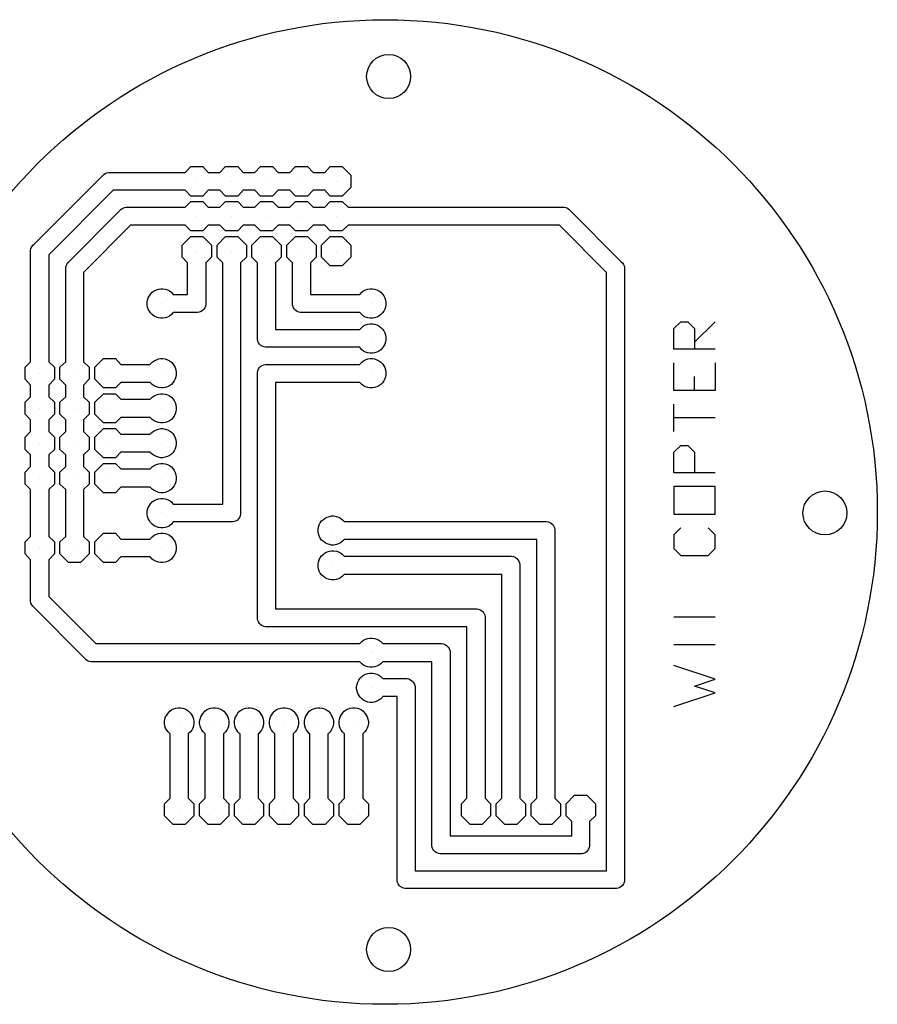
# Paper-space layout 'Layout1' of a CAD drawing. Extents: x 183 to 335, y 62 to 136.
# Drawn here: x 272 to 335, y 64 to 135 of the extents above; entities that cross this region are included whole.
import ezdxf

# ---------------------------------------------------------------- set-up
doc = ezdxf.new("R2010")
doc.units = 0
doc.linetypes.add('DURCHGEHEND', pattern=[0])
doc.layers.get('0').update_dxf_attribs({"linetype": 'DURCHGEHEND'})
for name, color, linetype in [('AUSFRAESEN_RAND', 69, 'DURCHGEHEND'), ('BOHRUNGEN', 1, 'DURCHGEHEND'), ('KONTUREN_FRAESEN', 5, 'DURCHGEHEND'), ('SCHRIFT', 190, 'DURCHGEHEND')]:
    doc.layers.add(name, color=color, linetype=linetype)

psp = doc.layouts.get("Layout1")

# ---------------------------------------------------------------- linework, layer by layer
at = {"color": 7, "linetype": 'DURCHGEHEND', "flags": 128}
for points in [[(314.294, 78.446), (314.294, 78.446), (314.294, 77.571), (313.869, 77.146), (313.869, 75.521), (313.869, 75.396), (313.844, 75.271), (313.794, 75.146), (313.719, 75.046), (313.644, 74.946), (313.544, 74.871), (313.419, 74.821), (313.294, 74.796), (303.119, 74.796), (302.994, 74.796), (302.869, 74.821), (302.744, 74.871), (302.644, 74.946), (302.544, 75.046), (302.469, 75.146), (302.419, 75.271), (302.394, 75.396), (302.394, 88.771), (298.819, 88.771), (298.794, 88.746), (298.669, 88.621), (298.544, 88.521), (298.394, 88.446), (298.219, 88.396), (298.069, 88.371), (297.894, 88.371), (297.744, 88.396), (297.569, 88.446), (297.419, 88.521), (297.294, 88.621), (297.169, 88.746), (297.144, 88.771), (277.594, 88.771), (277.469, 88.796), (277.344, 88.846), (277.244, 88.921), (277.144, 89.021), (273.344, 92.821), (273.269, 92.921), (273.219, 93.046), (273.194, 93.171), (273.194, 93.296), (273.194, 96.196), (272.794, 96.621), (272.794, 97.496), (273.194, 97.896), (273.194, 101.296), (272.794, 101.696), (272.794, 102.571), (273.194, 102.971), (273.194, 103.821), (272.794, 104.221), (272.794, 105.121), (273.194, 105.521), (273.194, 106.371), (272.794, 106.771), (272.794, 107.646), (273.194, 108.046), (273.194, 108.896), (272.794, 109.321), (272.794, 110.196), (273.194, 110.596), (273.194, 118.696), (273.219, 118.821), (273.269, 118.946), (273.344, 119.071), (273.444, 119.146), (278.519, 124.221), (278.619, 124.296), (278.744, 124.346), (278.869, 124.371), (278.994, 124.371), (284.444, 124.371), (284.844, 124.796), (285.719, 124.796), (286.119, 124.371), (286.969, 124.371), (287.369, 124.796), (288.269, 124.796), (288.669, 124.371), (289.519, 124.371), (289.919, 124.796), (290.794, 124.796), (291.219, 124.371), (292.044, 124.371), (292.469, 124.796), (293.344, 124.796), (293.744, 124.371), (294.594, 124.371), (294.994, 124.796), (295.869, 124.796), (296.494, 124.171), (296.494, 123.271), (295.869, 122.646), (294.994, 122.646), (294.594, 123.071), (293.744, 123.071), (293.344, 122.646), (292.469, 122.646), (292.044, 123.071), (291.219, 123.071), (290.794, 122.646), (289.919, 122.646), (289.519, 123.071), (288.669, 123.071), (288.269, 122.646), (287.369, 122.646), (286.969, 123.071), (286.119, 123.071), (285.719, 122.646), (284.844, 122.646), (284.444, 123.071), (279.194, 123.071), (274.519, 118.371), (274.519, 110.596), (274.919, 110.196), (274.919, 109.321), (274.519, 108.896), (274.519, 108.046), (274.919, 107.646), (274.919, 106.771), (274.519, 106.371), (274.519, 105.521), (274.919, 105.121), (274.919, 104.221), (274.519, 103.821), (274.519, 102.971), (274.919, 102.571), (274.919, 101.696), (274.519, 101.296), (274.519, 97.896), (274.919, 97.496), (274.919, 96.621), (274.519, 96.196), (274.519, 93.521), (277.944, 90.096), (297.144, 90.096), (297.169, 90.121), (297.294, 90.246), (297.419, 90.346), (297.569, 90.421), (297.744, 90.471), (297.894, 90.496), (298.069, 90.496), (298.219, 90.471), (298.394, 90.421), (298.544, 90.346), (298.669, 90.246), (298.794, 90.121), (298.819, 90.096), (302.994, 90.096), (302.994, 90.096), (303.119, 90.096), (303.244, 90.071), (303.369, 90.021), (303.469, 89.946), (303.569, 89.846), (303.644, 89.746), (303.694, 89.621), (303.719, 89.496), (303.719, 76.121), (312.569, 76.121), (312.569, 77.146), (312.169, 77.571), (312.169, 78.446), (312.769, 79.071), (313.669, 79.071)], [(298.794, 86.196), (298.794, 86.196), (298.669, 86.071), (298.544, 85.971), (298.394, 85.896), (298.219, 85.846), (298.069, 85.821), (297.894, 85.821), (297.744, 85.846), (297.569, 85.896), (297.419, 85.971), (297.294, 86.071), (297.169, 86.196), (297.069, 86.346), (296.994, 86.471), (296.944, 86.646), (296.919, 86.796), (296.919, 86.971), (296.944, 87.146), (296.994, 87.296), (297.069, 87.446), (297.169, 87.571), (297.294, 87.696), (297.419, 87.796), (297.569, 87.871), (297.744, 87.921), (297.894, 87.946), (298.069, 87.946), (298.219, 87.921), (298.394, 87.871), (298.544, 87.796), (298.669, 87.696), (298.794, 87.571), (298.819, 87.546), (300.594, 87.546), (300.719, 87.521), (300.844, 87.471), (300.944, 87.396), (301.019, 87.321), (301.094, 87.196), (301.144, 87.071), (301.169, 86.946), (301.169, 86.821), (301.169, 73.571), (315.094, 73.571), (315.094, 117.096), (311.669, 120.521), (296.294, 120.521), (295.869, 120.121), (294.994, 120.121), (294.594, 120.521), (293.744, 120.521), (293.344, 120.121), (292.469, 120.121), (292.044, 120.521), (291.219, 120.521), (290.794, 120.121), (289.919, 120.121), (289.519, 120.521), (288.669, 120.521), (288.269, 120.121), (287.369, 120.121), (286.969, 120.521), (286.119, 120.521), (285.719, 120.121), (284.844, 120.121), (284.444, 120.521), (280.469, 120.521), (277.044, 117.096), (277.044, 110.596), (277.444, 110.196), (277.444, 109.321), (277.044, 108.896), (277.044, 108.046), (277.444, 107.646), (277.444, 106.771), (277.044, 106.371), (277.044, 105.521), (277.444, 105.121), (277.444, 104.221), (277.044, 103.821), (277.044, 102.971), (277.444, 102.571), (277.444, 101.696), (277.044, 101.296), (277.044, 97.896), (277.444, 97.496), (277.444, 96.621), (276.819, 95.996), (275.944, 95.996), (275.319, 96.621), (275.319, 97.496), (275.744, 97.896), (275.744, 101.296), (275.319, 101.696), (275.319, 102.571), (275.744, 102.971), (275.744, 103.821), (275.319, 104.221), (275.319, 105.121), (275.744, 105.521), (275.744, 106.371), (275.319, 106.771), (275.319, 107.646), (275.744, 108.046), (275.744, 108.896), (275.319, 109.321), (275.319, 110.196), (275.744, 110.596), (275.744, 117.446), (275.769, 117.571), (275.819, 117.671), (275.869, 117.796), (275.969, 117.871), (279.694, 121.596), (279.794, 121.696), (279.894, 121.771), (280.019, 121.821), (280.144, 121.846), (284.444, 121.846), (284.844, 122.246), (285.719, 122.246), (286.119, 121.846), (286.969, 121.846), (287.369, 122.246), (288.269, 122.246), (288.669, 121.846), (289.519, 121.846), (289.919, 122.246), (290.794, 122.246), (291.219, 121.846), (292.044, 121.846), (292.469, 122.246), (293.344, 122.246), (293.744, 121.846), (294.594, 121.846), (294.994, 122.246), (295.869, 122.246), (296.294, 121.846), (311.894, 121.846), (312.019, 121.846), (312.144, 121.821), (312.269, 121.771), (312.369, 121.696), (316.169, 117.871), (316.269, 117.796), (316.344, 117.671), (316.394, 117.571), (316.419, 117.446), (316.419, 72.996), (316.419, 72.846), (316.394, 72.721), (316.344, 72.621), (316.269, 72.496), (316.169, 72.421), (316.069, 72.346), (315.944, 72.296), (315.819, 72.271), (300.594, 72.271), (300.444, 72.271), (300.319, 72.296), (300.219, 72.346), (300.094, 72.421), (300.019, 72.496), (299.944, 72.621), (299.894, 72.721), (299.869, 72.846), (299.869, 86.246), (298.819, 86.246)], [(288.894, 119.071), (288.894, 119.071), (288.894, 118.196), (288.469, 117.796), (288.469, 99.646), (288.469, 99.646), (288.469, 99.521), (288.444, 99.396), (288.394, 99.271), (288.319, 99.171), (288.244, 99.071), (288.144, 99.021), (288.019, 98.971), (287.894, 98.946), (283.569, 98.946), (283.544, 98.896), (283.444, 98.771), (283.294, 98.671), (283.144, 98.596), (282.994, 98.546), (282.819, 98.521), (282.669, 98.521), (282.494, 98.546), (282.344, 98.596), (282.194, 98.671), (282.044, 98.771), (281.919, 98.896), (281.844, 99.046), (281.744, 99.171), (281.694, 99.346), (281.669, 99.496), (281.669, 99.671), (281.694, 99.846), (281.744, 99.996), (281.844, 100.146), (281.919, 100.271), (282.044, 100.396), (282.194, 100.496), (282.344, 100.571), (282.494, 100.621), (282.669, 100.646), (282.819, 100.646), (282.994, 100.621), (283.144, 100.571), (283.294, 100.496), (283.444, 100.396), (283.544, 100.271), (283.569, 100.246), (287.169, 100.246), (287.169, 117.796), (286.769, 118.196), (286.769, 119.071), (287.369, 119.696), (288.269, 119.696)], [(286.344, 119.071), (286.344, 119.071), (286.344, 118.196), (285.944, 117.796), (285.944, 114.771), (285.919, 114.646), (285.869, 114.521), (285.794, 114.421), (285.694, 114.321), (285.594, 114.246), (285.469, 114.196), (285.344, 114.171), (285.219, 114.171), (283.569, 114.171), (283.544, 114.146), (283.444, 114.021), (283.294, 113.921), (283.144, 113.846), (282.994, 113.796), (282.819, 113.771), (282.669, 113.771), (282.494, 113.796), (282.344, 113.846), (282.194, 113.921), (282.044, 114.021), (281.919, 114.146), (281.844, 114.271), (281.744, 114.421), (281.694, 114.571), (281.669, 114.746), (281.669, 114.921), (281.694, 115.071), (281.744, 115.246), (281.844, 115.396), (281.919, 115.521), (282.044, 115.646), (282.194, 115.746), (282.344, 115.821), (282.494, 115.871), (282.669, 115.896), (282.819, 115.896), (282.994, 115.871), (283.144, 115.821), (283.294, 115.746), (283.444, 115.646), (283.544, 115.521), (283.569, 115.496), (284.619, 115.496), (284.619, 117.796), (284.219, 118.196), (284.219, 119.071), (284.844, 119.696), (285.719, 119.696)], [(291.419, 119.071), (291.419, 119.071), (291.419, 118.196), (291.019, 117.796), (291.019, 112.946), (297.144, 112.946), (297.169, 112.971), (297.294, 113.096), (297.419, 113.196), (297.569, 113.271), (297.744, 113.321), (297.894, 113.346), (298.069, 113.346), (298.219, 113.321), (298.394, 113.271), (298.544, 113.196), (298.669, 113.096), (298.794, 112.971), (298.894, 112.846), (298.969, 112.696), (299.019, 112.546), (299.044, 112.371), (299.044, 112.196), (299.019, 112.046), (298.969, 111.871), (298.894, 111.746), (298.794, 111.596), (298.669, 111.471), (298.544, 111.371), (298.394, 111.296), (298.219, 111.246), (298.069, 111.221), (297.894, 111.221), (297.744, 111.246), (297.569, 111.296), (297.419, 111.371), (297.294, 111.471), (297.169, 111.596), (297.144, 111.646), (290.419, 111.646), (290.294, 111.646), (290.169, 111.671), (290.044, 111.721), (289.944, 111.771), (289.844, 111.871), (289.769, 111.971), (289.719, 112.096), (289.694, 112.221), (289.694, 117.796), (289.294, 118.196), (289.294, 119.071), (289.919, 119.696), (290.794, 119.696)], [(293.969, 119.071), (293.969, 119.071), (293.969, 118.196), (293.569, 117.796), (293.569, 115.496), (297.144, 115.496), (297.169, 115.521), (297.294, 115.646), (297.419, 115.746), (297.569, 115.821), (297.744, 115.871), (297.894, 115.896), (298.069, 115.896), (298.219, 115.871), (298.394, 115.821), (298.544, 115.746), (298.669, 115.646), (298.794, 115.521), (298.894, 115.396), (298.969, 115.246), (299.019, 115.071), (299.044, 114.921), (299.044, 114.746), (299.019, 114.571), (298.969, 114.421), (298.894, 114.271), (298.794, 114.146), (298.669, 114.021), (298.544, 113.921), (298.394, 113.846), (298.219, 113.796), (298.069, 113.771), (297.894, 113.771), (297.744, 113.796), (297.569, 113.846), (297.419, 113.921), (297.294, 114.021), (297.169, 114.146), (297.144, 114.171), (292.844, 114.171), (292.719, 114.196), (292.594, 114.246), (292.494, 114.321), (292.394, 114.421), (292.319, 114.521), (292.269, 114.646), (292.244, 114.771), (292.244, 114.896), (292.244, 117.796), (291.844, 118.196), (291.844, 119.071), (292.469, 119.696), (293.344, 119.696)], [(296.494, 119.071), (296.494, 119.071), (296.494, 118.196), (295.869, 117.571), (294.994, 117.571), (294.369, 118.196), (294.369, 119.071), (294.994, 119.696), (295.869, 119.696)], [(283.794, 109.846), (283.794, 109.846), (283.794, 109.671), (283.769, 109.496), (283.719, 109.346), (283.644, 109.196), (283.544, 109.071), (283.444, 108.946), (283.294, 108.846), (283.144, 108.771), (282.994, 108.721), (282.819, 108.696), (282.669, 108.696), (282.494, 108.721), (282.344, 108.771), (282.194, 108.846), (282.044, 108.946), (281.919, 109.071), (281.894, 109.096), (279.769, 109.096), (279.369, 108.696), (278.494, 108.696), (277.869, 109.321), (277.869, 110.196), (278.494, 110.821), (279.369, 110.821), (279.769, 110.396), (281.894, 110.396), (281.919, 110.446), (282.044, 110.571), (282.194, 110.671), (282.344, 110.746), (282.494, 110.796), (282.669, 110.821), (282.819, 110.821), (282.994, 110.796), (283.144, 110.746), (283.294, 110.671), (283.444, 110.571), (283.544, 110.446), (283.644, 110.296), (283.719, 110.171), (283.769, 109.996)], [(299.044, 109.846), (299.044, 109.846), (299.044, 109.671), (299.019, 109.496), (298.969, 109.346), (298.894, 109.196), (298.794, 109.071), (298.669, 108.946), (298.544, 108.846), (298.394, 108.771), (298.219, 108.721), (298.069, 108.696), (297.894, 108.696), (297.744, 108.721), (297.569, 108.771), (297.419, 108.846), (297.294, 108.946), (297.169, 109.071), (297.144, 109.096), (291.019, 109.096), (291.019, 92.621), (305.544, 92.621), (305.669, 92.621), (305.794, 92.596), (305.919, 92.546), (306.019, 92.471), (306.119, 92.396), (306.194, 92.271), (306.244, 92.171), (306.269, 92.046), (306.269, 78.846), (306.669, 78.446), (306.669, 77.571), (306.044, 76.946), (305.169, 76.946), (304.544, 77.571), (304.544, 78.446), (304.944, 78.846), (304.944, 91.321), (290.294, 91.321), (290.169, 91.346), (290.044, 91.396), (289.944, 91.471), (289.844, 91.546), (289.769, 91.671), (289.719, 91.771), (289.694, 91.896), (289.694, 92.046), (289.694, 109.821), (289.719, 109.946), (289.769, 110.071), (289.844, 110.171), (289.944, 110.271), (290.044, 110.321), (290.169, 110.371), (290.294, 110.396), (290.419, 110.396), (297.144, 110.396), (297.169, 110.446), (297.294, 110.571), (297.419, 110.671), (297.569, 110.746), (297.744, 110.796), (297.894, 110.821), (298.069, 110.821), (298.219, 110.796), (298.394, 110.746), (298.544, 110.671), (298.669, 110.571), (298.794, 110.446), (298.894, 110.296), (298.969, 110.171), (299.019, 109.996)], [(279.369, 106.146), (279.369, 106.146), (278.494, 106.146), (277.869, 106.771), (277.869, 107.646), (278.494, 108.271), (279.369, 108.271), (279.769, 107.871), (281.894, 107.871), (281.919, 107.896), (282.044, 108.021), (282.194, 108.121), (282.344, 108.196), (282.494, 108.246), (282.669, 108.271), (282.819, 108.271), (282.994, 108.246), (283.144, 108.196), (283.294, 108.121), (283.444, 108.021), (283.544, 107.896), (283.644, 107.771), (283.719, 107.621), (283.769, 107.471), (283.794, 107.296), (283.794, 107.121), (283.769, 106.971), (283.719, 106.796), (283.644, 106.646), (283.544, 106.521), (283.444, 106.396), (283.294, 106.296), (283.144, 106.221), (282.994, 106.171), (282.819, 106.146), (282.669, 106.146), (282.494, 106.171), (282.344, 106.221), (282.194, 106.296), (282.044, 106.396), (281.919, 106.521), (281.894, 106.546), (279.769, 106.546)], [(283.794, 104.746), (283.794, 104.746), (283.794, 104.596), (283.769, 104.421), (283.719, 104.271), (283.644, 104.121), (283.544, 103.971), (283.444, 103.871), (283.294, 103.771), (283.144, 103.696), (282.994, 103.646), (282.819, 103.596), (282.669, 103.596), (282.494, 103.646), (282.344, 103.696), (282.194, 103.771), (282.044, 103.871), (281.919, 103.971), (281.894, 104.021), (279.769, 104.021), (279.369, 103.596), (278.494, 103.596), (277.869, 104.221), (277.869, 105.121), (278.494, 105.746), (279.369, 105.746), (279.769, 105.321), (281.894, 105.321), (281.919, 105.371), (282.044, 105.471), (282.194, 105.571), (282.344, 105.646), (282.494, 105.696), (282.669, 105.746), (282.819, 105.746), (282.994, 105.696), (283.144, 105.646), (283.294, 105.571), (283.444, 105.471), (283.544, 105.371), (283.644, 105.221), (283.719, 105.071), (283.769, 104.921)], [(279.369, 101.071), (279.369, 101.071), (278.494, 101.071), (277.869, 101.696), (277.869, 102.571), (278.494, 103.196), (279.369, 103.196), (279.769, 102.796), (281.894, 102.796), (281.919, 102.821), (282.044, 102.946), (282.194, 103.046), (282.344, 103.121), (282.494, 103.171), (282.669, 103.196), (282.819, 103.196), (282.994, 103.171), (283.144, 103.121), (283.294, 103.046), (283.444, 102.946), (283.544, 102.821), (283.644, 102.696), (283.719, 102.546), (283.769, 102.371), (283.794, 102.221), (283.794, 102.046), (283.769, 101.871), (283.719, 101.721), (283.644, 101.571), (283.544, 101.446), (283.444, 101.321), (283.294, 101.221), (283.144, 101.146), (282.994, 101.096), (282.819, 101.071), (282.669, 101.071), (282.494, 101.096), (282.344, 101.146), (282.194, 101.221), (282.044, 101.321), (281.919, 101.446), (281.894, 101.471), (279.769, 101.471)], [(311.744, 78.446), (311.744, 78.446), (311.744, 77.571), (311.119, 76.946), (310.244, 76.946), (309.619, 77.571), (309.619, 78.446), (310.019, 78.846), (310.019, 97.671), (296.019, 97.671), (295.994, 97.621), (295.869, 97.521), (295.744, 97.421), (295.594, 97.346), (295.444, 97.296), (295.269, 97.246), (295.094, 97.246), (294.944, 97.296), (294.769, 97.346), (294.619, 97.421), (294.494, 97.521), (294.369, 97.621), (294.269, 97.771), (294.194, 97.921), (294.144, 98.071), (294.119, 98.246), (294.119, 98.396), (294.144, 98.571), (294.194, 98.721), (294.269, 98.871), (294.369, 99.021), (294.494, 99.121), (294.619, 99.221), (294.769, 99.296), (294.944, 99.346), (295.094, 99.396), (295.269, 99.396), (295.444, 99.346), (295.594, 99.296), (295.744, 99.221), (295.869, 99.121), (295.994, 99.021), (296.019, 98.971), (310.619, 98.971), (310.744, 98.971), (310.869, 98.946), (310.994, 98.896), (311.094, 98.821), (311.194, 98.746), (311.269, 98.621), (311.319, 98.521), (311.344, 98.396), (311.344, 78.846)], [(283.794, 97.146), (283.794, 97.146), (283.794, 96.971), (283.769, 96.796), (283.719, 96.646), (283.644, 96.496), (283.544, 96.371), (283.444, 96.246), (283.294, 96.146), (283.144, 96.071), (282.994, 96.021), (282.819, 95.996), (282.669, 95.996), (282.494, 96.021), (282.344, 96.071), (282.194, 96.146), (282.044, 96.246), (281.919, 96.371), (281.894, 96.396), (279.769, 96.396), (279.369, 95.996), (278.494, 95.996), (277.869, 96.621), (277.869, 97.496), (278.494, 98.121), (279.369, 98.121), (279.769, 97.696), (281.894, 97.696), (281.919, 97.746), (282.044, 97.871), (282.194, 97.971), (282.344, 98.046), (282.494, 98.096), (282.669, 98.121), (282.819, 98.121), (282.994, 98.096), (283.144, 98.046), (283.294, 97.971), (283.444, 97.871), (283.544, 97.746), (283.644, 97.596), (283.719, 97.471), (283.769, 97.296)], [(309.194, 78.446), (309.194, 78.446), (309.194, 77.571), (308.569, 76.946), (307.694, 76.946), (307.069, 77.571), (307.069, 78.446), (307.494, 78.846), (307.494, 95.121), (296.019, 95.121), (295.994, 95.096), (295.869, 94.971), (295.744, 94.871), (295.594, 94.796), (295.444, 94.746), (295.269, 94.721), (295.094, 94.721), (294.944, 94.746), (294.769, 94.796), (294.619, 94.871), (294.494, 94.971), (294.369, 95.096), (294.269, 95.221), (294.194, 95.371), (294.144, 95.521), (294.119, 95.696), (294.119, 95.871), (294.144, 96.021), (294.194, 96.196), (294.269, 96.346), (294.369, 96.471), (294.494, 96.596), (294.619, 96.696), (294.769, 96.771), (294.944, 96.821), (295.094, 96.846), (295.269, 96.846), (295.444, 96.821), (295.594, 96.771), (295.744, 96.696), (295.869, 96.596), (295.994, 96.471), (296.019, 96.446), (308.069, 96.446), (308.194, 96.446), (308.344, 96.421), (308.444, 96.371), (308.569, 96.296), (308.644, 96.196), (308.719, 96.096), (308.769, 95.971), (308.794, 95.846), (308.794, 78.846)], [(285.069, 84.446), (285.069, 84.446), (285.069, 84.271), (285.044, 84.096), (284.994, 83.946), (284.919, 83.796), (284.819, 83.671), (284.694, 83.546), (284.669, 83.521), (284.669, 78.846), (285.069, 78.446), (285.069, 77.571), (284.444, 76.946), (283.569, 76.946), (282.944, 77.571), (282.944, 78.446), (283.344, 78.846), (283.344, 83.521), (283.319, 83.546), (283.194, 83.671), (283.094, 83.796), (283.019, 83.946), (282.969, 84.096), (282.944, 84.271), (282.944, 84.446), (282.969, 84.596), (283.019, 84.771), (283.094, 84.896), (283.194, 85.046), (283.319, 85.171), (283.444, 85.271), (283.594, 85.346), (283.769, 85.396), (283.919, 85.421), (284.094, 85.421), (284.269, 85.396), (284.419, 85.346), (284.569, 85.271), (284.694, 85.171), (284.819, 85.046), (284.919, 84.896), (284.994, 84.771), (285.044, 84.596)], [(287.619, 78.446), (287.619, 78.446), (287.619, 77.571), (286.994, 76.946), (286.119, 76.946), (285.494, 77.571), (285.494, 78.446), (285.894, 78.846), (285.894, 83.521), (285.869, 83.546), (285.744, 83.671), (285.644, 83.796), (285.569, 83.946), (285.519, 84.096), (285.494, 84.271), (285.494, 84.446), (285.519, 84.596), (285.569, 84.771), (285.644, 84.896), (285.744, 85.046), (285.869, 85.171), (285.994, 85.271), (286.144, 85.346), (286.294, 85.396), (286.469, 85.421), (286.644, 85.421), (286.794, 85.396), (286.969, 85.346), (287.119, 85.271), (287.244, 85.171), (287.369, 85.046), (287.469, 84.896), (287.544, 84.771), (287.594, 84.596), (287.619, 84.446), (287.619, 84.271), (287.594, 84.096), (287.544, 83.946), (287.469, 83.796), (287.369, 83.671), (287.244, 83.546), (287.219, 83.521), (287.219, 78.846)], [(290.144, 84.446), (290.144, 84.446), (290.144, 84.271), (290.119, 84.096), (290.069, 83.946), (289.994, 83.796), (289.894, 83.671), (289.794, 83.546), (289.744, 83.521), (289.744, 78.846), (290.144, 78.446), (290.144, 77.571), (289.519, 76.946), (288.644, 76.946), (288.019, 77.571), (288.019, 78.446), (288.444, 78.846), (288.444, 83.521), (288.394, 83.546), (288.269, 83.671), (288.194, 83.796), (288.094, 83.946), (288.044, 84.096), (288.019, 84.271), (288.019, 84.446), (288.044, 84.596), (288.094, 84.771), (288.194, 84.896), (288.269, 85.046), (288.394, 85.171), (288.544, 85.271), (288.694, 85.346), (288.844, 85.396), (289.019, 85.421), (289.169, 85.421), (289.344, 85.396), (289.494, 85.346), (289.644, 85.271), (289.794, 85.171), (289.894, 85.046), (289.994, 84.896), (290.069, 84.771), (290.119, 84.596)], [(292.694, 84.446), (292.694, 84.446), (292.694, 84.271), (292.669, 84.096), (292.619, 83.946), (292.544, 83.796), (292.444, 83.671), (292.319, 83.546), (292.294, 83.521), (292.294, 78.846), (292.694, 78.446), (292.694, 77.571), (292.069, 76.946), (291.194, 76.946), (290.569, 77.571), (290.569, 78.446), (290.969, 78.846), (290.969, 83.521), (290.944, 83.546), (290.819, 83.671), (290.719, 83.796), (290.644, 83.946), (290.594, 84.096), (290.569, 84.271), (290.569, 84.446), (290.594, 84.596), (290.644, 84.771), (290.719, 84.896), (290.819, 85.046), (290.944, 85.171), (291.069, 85.271), (291.219, 85.346), (291.394, 85.396), (291.544, 85.421), (291.719, 85.421), (291.869, 85.396), (292.044, 85.346), (292.194, 85.271), (292.319, 85.171), (292.444, 85.046), (292.544, 84.896), (292.619, 84.771), (292.669, 84.596)], [(295.244, 78.446), (295.244, 78.446), (295.244, 77.571), (294.619, 76.946), (293.719, 76.946), (293.119, 77.571), (293.119, 78.446), (293.519, 78.846), (293.519, 83.521), (293.469, 83.546), (293.369, 83.671), (293.269, 83.796), (293.194, 83.946), (293.144, 84.096), (293.119, 84.271), (293.119, 84.446), (293.144, 84.596), (293.194, 84.771), (293.269, 84.896), (293.369, 85.046), (293.469, 85.171), (293.619, 85.271), (293.769, 85.346), (293.919, 85.396), (294.094, 85.421), (294.244, 85.421), (294.419, 85.396), (294.569, 85.346), (294.719, 85.271), (294.869, 85.171), (294.994, 85.046), (295.069, 84.896), (295.144, 84.771), (295.219, 84.596), (295.244, 84.446), (295.244, 84.271), (295.219, 84.096), (295.144, 83.946), (295.069, 83.796), (294.994, 83.671), (294.869, 83.546), (294.819, 83.521), (294.819, 78.846)], [(297.769, 78.446), (297.769, 78.446), (297.769, 77.571), (297.144, 76.946), (296.269, 76.946), (295.644, 77.571), (295.644, 78.446), (296.044, 78.846), (296.044, 83.521), (296.019, 83.546), (295.894, 83.671), (295.794, 83.796), (295.719, 83.946), (295.669, 84.096), (295.644, 84.271), (295.644, 84.446), (295.669, 84.596), (295.719, 84.771), (295.794, 84.896), (295.894, 85.046), (296.019, 85.171), (296.144, 85.271), (296.294, 85.346), (296.469, 85.396), (296.619, 85.421), (296.794, 85.421), (296.969, 85.396), (297.119, 85.346), (297.269, 85.271), (297.394, 85.171), (297.519, 85.046), (297.619, 84.896), (297.694, 84.771), (297.744, 84.596), (297.769, 84.446), (297.769, 84.271), (297.744, 84.096), (297.694, 83.946), (297.619, 83.796), (297.519, 83.671), (297.394, 83.546), (297.369, 83.521), (297.369, 78.846)]]:
    psp.add_lwpolyline(points, close=True, dxfattribs=at)
at = {"layer": 'AUSFRAESEN_RAND', "color": 69, "linetype": 'DURCHGEHEND'}
psp.add_circle((299, 99.666), 35.808, dxfattribs=at)
at = {"layer": 'BOHRUNGEN', "color": 1, "linetype": 'DURCHGEHEND'}
for p, q in [((285.269, 123.721), (285.269, 123.721)), ((287.819, 123.721), (287.819, 123.721)), ((290.369, 123.721), (290.369, 123.721)), ((292.894, 123.721), (292.894, 123.721)), ((295.444, 123.721), (295.444, 123.721)), ((285.269, 121.171), (285.269, 121.171)), ((287.819, 121.171), (287.819, 121.171)), ((290.369, 121.171), (290.369, 121.171)), ((292.894, 121.171), (292.894, 121.171)), ((295.444, 121.171), (295.444, 121.171)), ((285.269, 118.646), (285.269, 118.646)), ((287.819, 118.646), (287.819, 118.646)), ((290.369, 118.646), (290.369, 118.646)), ((292.894, 118.646), (292.894, 118.646)), ((295.444, 118.646), (295.444, 118.646)), ((282.744, 114.821), (282.744, 114.821)), ((297.969, 114.821), (297.969, 114.821)), ((297.969, 112.296), (297.969, 112.296)), ((273.844, 109.746), (273.844, 109.746)), ((276.394, 109.746), (276.394, 109.746)), ((278.919, 109.746), (278.919, 109.746)), ((282.744, 109.746), (282.744, 109.746)), ((297.969, 109.746), (297.969, 109.746)), ((273.844, 107.221), (273.844, 107.221)), ((276.394, 107.221), (276.394, 107.221)), ((278.919, 107.221), (278.919, 107.221)), ((282.744, 107.221), (282.744, 107.221)), ((273.844, 104.671), (273.844, 104.671)), ((276.394, 104.671), (276.394, 104.671)), ((278.919, 104.671), (278.919, 104.671)), ((282.744, 104.671), (282.744, 104.671)), ((273.844, 102.121), (273.844, 102.121)), ((276.394, 102.121), (276.394, 102.121)), ((278.919, 102.121), (278.919, 102.121)), ((282.744, 102.121), (282.744, 102.121)), ((282.744, 99.596), (282.744, 99.596)), ((295.194, 98.321), (295.194, 98.321)), ((273.844, 97.046), (273.844, 97.046)), ((276.394, 97.046), (276.394, 97.046)), ((278.919, 97.046), (278.919, 97.046)), ((282.744, 97.046), (282.744, 97.046)), ((295.194, 95.771), (295.194, 95.771)), ((297.969, 89.421), (297.969, 89.421)), ((297.969, 86.896), (297.969, 86.896)), ((284.019, 84.346), (284.019, 84.346)), ((286.544, 84.346), (286.544, 84.346)), ((289.094, 84.346), (289.094, 84.346)), ((291.619, 84.346), (291.619, 84.346)), ((294.169, 84.346), (294.169, 84.346)), ((296.719, 84.346), (296.719, 84.346)), ((284.019, 77.996), (284.019, 77.996)), ((286.544, 77.996), (286.544, 77.996)), ((289.094, 77.996), (289.094, 77.996)), ((291.619, 77.996), (291.619, 77.996)), ((294.169, 77.996), (294.169, 77.996)), ((296.719, 77.996), (296.719, 77.996)), ((305.594, 77.996), (305.594, 77.996)), ((308.144, 77.996), (308.144, 77.996)), ((310.669, 77.996), (310.669, 77.996)), ((313.219, 77.996), (313.219, 77.996))]:
    psp.add_line(p, q, dxfattribs=at)
at = {"layer": 'KONTUREN_FRAESEN', "color": 5, "linetype": 'DURCHGEHEND'}
for centre in [(299.244, 131.346), (330.994, 99.596), (299.244, 67.846)]:
    psp.add_circle(centre, 1.6, dxfattribs=at)
at = {"layer": 'SCHRIFT'}
for p, q in [((321.508, 112.01), (323.008, 113.51)), ((321.508, 108.51), (321.508, 109.51)), ((320.008, 105.51), (320.008, 107.51)), ((323.008, 106.51), (320.008, 106.51)), ((323.008, 92.01), (320.008, 92.01)), ((323.008, 90.01), (320.008, 90.01))]:
    psp.add_line(p, q, dxfattribs=at)
at = {"layer": 'SCHRIFT', "flags": 128}
for points in [[(323.008, 111.51), (320.008, 111.51), (320.008, 113.01), (320.508, 113.51), (321.008, 113.51), (321.508, 113.01), (321.508, 111.51)], [(323.008, 110.51), (323.008, 108.51), (320.008, 108.51), (320.008, 110.51)], [(323.008, 102.51), (320.008, 102.51), (320.008, 104.01), (320.508, 104.51), (321.008, 104.51), (321.508, 104.01), (321.508, 102.51)], [(320.508, 98.51), (320.008, 98.01), (320.008, 97.01), (320.508, 96.51), (322.508, 96.51), (323.008, 97.01), (323.008, 98.01), (322.508, 98.51)], [(320.008, 85.51), (323.008, 86.51), (321.508, 87.01), (323.008, 87.51), (320.008, 88.51)]]:
    psp.add_lwpolyline(points, dxfattribs=at)
psp.add_lwpolyline([(323.008, 99.51), (323.008, 101.51), (320.008, 101.51), (320.008, 99.51)], close=True, dxfattribs=at)

doc.saveas('drawing.dxf')
